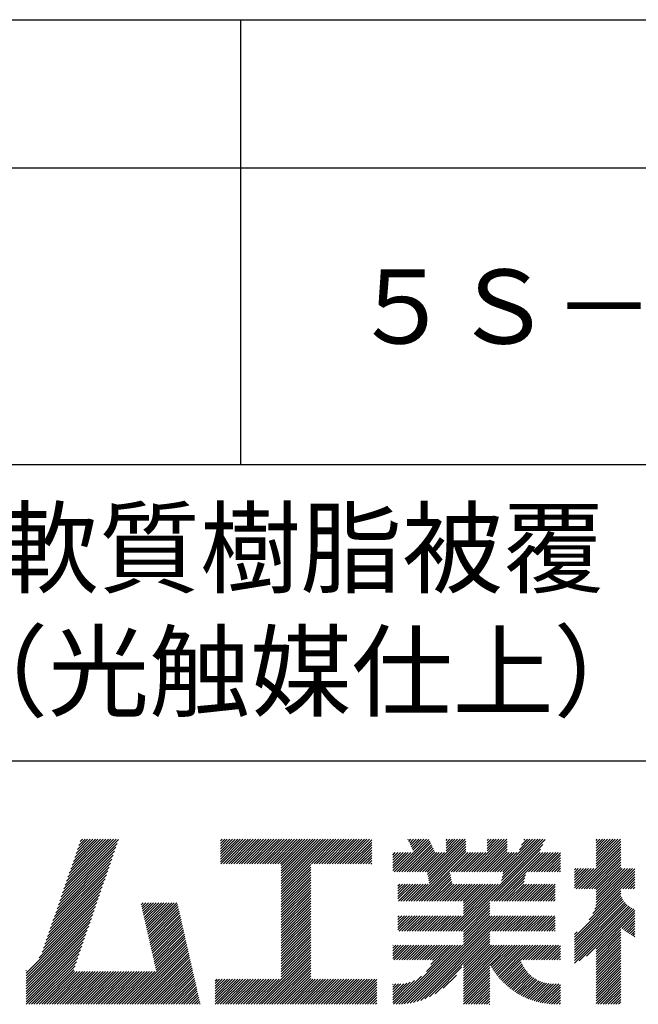
# Model space of a CAD drawing. Extents: x 0 to 2100, y 0 to 2970.
# Drawn here: x 1474 to 1683, y 343 to 675 of the extents above; entities that cross this region are included whole.
import ezdxf

# ---------------------------------------------------------------- set-up
doc = ezdxf.new("R2010")
doc.units = 0
doc.header["$LTSCALE"] = 0.4
doc.layers.add('TITLE', color=7, linetype='CONTINUOUS')
doc.styles.get("Standard").update_dxf_attribs({"font": 'romans.shx', "bigfont": 'bigfont.shx'})

msp = doc.modelspace()

# ---------------------------------------------------------------- linework, layer by layer
at = {"layer": 'TITLE'}
for p, q in [((200, 675), (1997.5, 675)), ((1548.75, 675), (1548.75, 525)), ((200, 625), (1997.5, 625)), ((200, 525), (1997.5, 525)), ((1098.75, 425), (1997.5, 425)), ((1488.275, 379.139), (1507.662, 398.526)), ((1488.734, 380.471), (1506.816, 398.553)), ((1489.193, 381.802), (1505.943, 398.553)), ((1489.652, 383.134), (1505.07, 398.553)), ((1490.11, 384.466), (1504.198, 398.553)), ((1490.569, 385.797), (1503.325, 398.553)), ((1491.028, 387.129), (1502.452, 398.553)), ((1491.487, 388.461), (1501.579, 398.553)), ((1491.946, 389.792), (1500.706, 398.553)), ((1492.404, 391.124), (1499.833, 398.553)), ((1492.863, 392.456), (1498.96, 398.553)), ((1493.322, 393.787), (1498.088, 398.553)), ((1493.781, 395.119), (1497.215, 398.553)), ((1494.239, 396.45), (1496.342, 398.553)), ((1494.698, 397.782), (1495.469, 398.553)), ((1542.038, 396.243), (1544.349, 398.553)), ((1542.038, 397.988), (1542.603, 398.553)), ((1542.038, 397.115), (1543.476, 398.553)), ((1542.038, 391.878), (1548.713, 398.553)), ((1542.038, 391.006), (1549.586, 398.553)), ((1542.038, 395.37), (1545.221, 398.553)), ((1542.038, 394.497), (1546.094, 398.553)), ((1542.038, 393.624), (1546.967, 398.553)), ((1542.038, 392.751), (1547.84, 398.553)), ((1542.198, 390.293), (1550.459, 398.553)), ((1543.071, 390.293), (1551.331, 398.553)), ((1543.944, 390.293), (1552.204, 398.553)), ((1544.817, 390.293), (1553.077, 398.553)), ((1545.69, 390.293), (1553.95, 398.553)), ((1546.562, 390.293), (1554.823, 398.553)), ((1547.435, 390.293), (1555.696, 398.553)), ((1548.308, 390.293), (1556.568, 398.553)), ((1549.181, 390.293), (1557.441, 398.553)), ((1550.054, 390.293), (1558.314, 398.553)), ((1550.927, 390.293), (1559.187, 398.553)), ((1551.799, 390.293), (1560.06, 398.553)), ((1552.672, 390.293), (1560.933, 398.553)), ((1553.545, 390.293), (1561.806, 398.553)), ((1554.418, 390.293), (1562.678, 398.553)), ((1555.291, 390.293), (1563.551, 398.553)), ((1556.164, 390.293), (1564.424, 398.553)), ((1557.037, 390.293), (1565.297, 398.553)), ((1557.909, 390.293), (1566.17, 398.553)), ((1558.782, 390.293), (1567.043, 398.553)), ((1559.655, 390.293), (1567.916, 398.553)), ((1560.528, 390.293), (1568.788, 398.553)), ((1561.401, 390.293), (1569.661, 398.553)), ((1562.274, 390.293), (1570.534, 398.553)), ((1562.573, 389.719), (1571.407, 398.553)), ((1562.573, 388.846), (1572.28, 398.553)), ((1562.573, 387.973), (1573.153, 398.553)), ((1562.573, 382.736), (1578.39, 398.553)), ((1562.573, 381.863), (1579.263, 398.553)), ((1562.573, 380.99), (1580.135, 398.553)), ((1562.573, 384.482), (1576.644, 398.553)), ((1562.573, 383.609), (1577.517, 398.553)), ((1562.573, 387.1), (1574.025, 398.553)), ((1562.573, 386.227), (1574.898, 398.553)), ((1562.573, 385.354), (1575.771, 398.553)), ((1572.748, 390.293), (1581.008, 398.553)), ((1573.621, 390.293), (1581.881, 398.553)), ((1574.494, 390.293), (1582.754, 398.553)), ((1575.366, 390.293), (1583.627, 398.553)), ((1576.239, 390.293), (1584.5, 398.553)), ((1577.112, 390.293), (1585.372, 398.553)), ((1577.985, 390.293), (1586.245, 398.553)), ((1578.858, 390.293), (1587.118, 398.553)), ((1579.731, 390.293), (1587.991, 398.553)), ((1580.604, 390.293), (1588.864, 398.553)), ((1581.476, 390.293), (1589.737, 398.553)), ((1582.349, 390.293), (1590.61, 398.553)), ((1583.222, 390.293), (1591.482, 398.553)), ((1584.095, 390.293), (1592.355, 398.553)), ((1605.323, 398.428), (1605.448, 398.553)), ((1605.602, 397.834), (1606.321, 398.553)), ((1605.882, 397.241), (1607.194, 398.553)), ((1606.161, 396.648), (1608.067, 398.553)), ((1606.441, 396.055), (1608.939, 398.553)), ((1606.721, 395.461), (1609.812, 398.553)), ((1607, 394.868), (1610.685, 398.553)), ((1607.28, 394.275), (1611.558, 398.553)), ((1611.777, 387.425), (1622.905, 398.553)), ((1611.922, 386.697), (1623.778, 398.553)), ((1612.068, 385.97), (1624.651, 398.553)), ((1618.16, 396.427), (1620.286, 398.553)), ((1618.16, 395.554), (1621.159, 398.553)), ((1618.16, 394.681), (1622.032, 398.553)), ((1618.16, 398.172), (1618.541, 398.553)), ((1618.16, 397.299), (1619.414, 398.553)), ((1625.943, 387.626), (1636.871, 398.553)), ((1626.816, 387.626), (1637.743, 398.553)), ((1627.689, 387.626), (1638.616, 398.553)), ((1632.075, 396.376), (1634.252, 398.553)), ((1632.075, 395.503), (1635.125, 398.553)), ((1632.075, 394.631), (1635.998, 398.553)), ((1632.075, 398.122), (1632.506, 398.553)), ((1632.075, 397.249), (1633.379, 398.553)), ((1636.418, 387.626), (1647.345, 398.553)), ((1636.922, 384.638), (1650.836, 398.553)), ((1637.14, 385.73), (1649.963, 398.553)), ((1637.29, 387.626), (1648.218, 398.553)), ((1637.359, 386.821), (1649.09, 398.553)), ((1642.89, 394.971), (1646.472, 398.553)), ((1643.667, 396.621), (1645.599, 398.553)), ((1644.445, 398.272), (1644.726, 398.553)), ((1668.802, 391.207), (1676.149, 398.553)), ((1668.802, 390.334), (1677.022, 398.553)), ((1668.802, 395.571), (1671.785, 398.553)), ((1668.802, 394.698), (1672.657, 398.553)), ((1668.802, 393.825), (1673.53, 398.553)), ((1668.802, 392.952), (1674.403, 398.553)), ((1668.802, 392.079), (1675.276, 398.553)), ((1668.802, 396.444), (1670.912, 398.553)), ((1668.802, 398.189), (1669.166, 398.553)), ((1668.802, 397.317), (1670.039, 398.553)), ((1487.358, 376.476), (1506.744, 395.862)), ((1487.817, 377.808), (1507.203, 397.194)), ((1584.968, 390.293), (1593.061, 398.386)), ((1585.841, 390.293), (1593.061, 397.513)), ((1586.713, 390.293), (1593.061, 396.64)), ((1587.586, 390.293), (1593.061, 395.767)), ((1601.504, 387.626), (1612.381, 398.503)), ((1602.376, 387.626), (1612.661, 397.91)), ((1603.249, 387.626), (1612.94, 397.317)), ((1604.122, 387.626), (1613.22, 396.723)), ((1604.995, 387.626), (1613.499, 396.13)), ((1605.868, 387.626), (1613.779, 395.537)), ((1607.302, 377.713), (1624.86, 395.271)), ((1612.214, 385.243), (1624.86, 397.889)), ((1612.359, 384.516), (1624.86, 397.017)), ((1612.505, 383.789), (1624.86, 396.144)), ((1621.569, 367.54), (1650.861, 396.832)), ((1628.562, 387.626), (1638.775, 397.839)), ((1629.435, 387.626), (1638.775, 396.966)), ((1630.308, 387.626), (1638.775, 396.093)), ((1631.18, 387.626), (1638.775, 395.221)), ((1636.703, 383.547), (1651.638, 398.482)), ((1662.101, 381.887), (1677.161, 396.946)), ((1662.974, 381.887), (1677.161, 396.073)), ((1663.847, 381.887), (1677.161, 395.201)), ((1668.802, 389.461), (1677.161, 397.819)), ((1486.44, 373.813), (1505.826, 393.199)), ((1486.899, 375.144), (1506.285, 394.531)), ((1588.459, 390.293), (1593.061, 394.895)), ((1589.332, 390.293), (1593.061, 394.022)), ((1590.205, 390.293), (1593.061, 393.149)), ((1591.078, 390.293), (1593.061, 392.276)), ((1600.148, 389.762), (1604.534, 394.147)), ((1600.148, 388.889), (1605.407, 394.147)), ((1600.148, 388.016), (1606.279, 394.147)), ((1600.148, 390.634), (1603.661, 394.147)), ((1600.148, 394.126), (1600.169, 394.147)), ((1600.148, 393.253), (1601.042, 394.147)), ((1600.148, 392.38), (1601.915, 394.147)), ((1600.148, 391.507), (1602.788, 394.147)), ((1600.631, 387.626), (1607.152, 394.147)), ((1606.741, 387.626), (1614.059, 394.944)), ((1607.614, 387.626), (1614.338, 394.35)), ((1608.175, 377.713), (1624.86, 394.398)), ((1608.486, 387.626), (1615.008, 394.147)), ((1609.048, 377.713), (1625.482, 394.147)), ((1609.359, 387.626), (1615.881, 394.147)), ((1610.232, 387.626), (1616.754, 394.147)), ((1611.105, 387.626), (1617.626, 394.147)), ((1619.833, 387.626), (1626.355, 394.147)), ((1620.706, 387.626), (1627.228, 394.147)), ((1621.579, 387.626), (1628.101, 394.147)), ((1622.441, 367.54), (1650.083, 395.181)), ((1622.452, 387.626), (1628.973, 394.147)), ((1623.325, 387.626), (1629.846, 394.147)), ((1624.198, 387.626), (1630.719, 394.147)), ((1625.071, 387.626), (1631.592, 394.147)), ((1632.053, 387.626), (1638.775, 394.348)), ((1632.926, 387.626), (1639.448, 394.147)), ((1633.488, 377.713), (1649.922, 394.147)), ((1633.799, 387.626), (1640.32, 394.147)), ((1634.361, 377.713), (1650.795, 394.147)), ((1634.672, 387.626), (1641.193, 394.147)), ((1635.233, 377.713), (1651.668, 394.147)), ((1635.545, 387.626), (1642.066, 394.147)), ((1646.019, 387.626), (1652.54, 394.147)), ((1646.892, 387.626), (1653.413, 394.147)), ((1647.765, 387.626), (1654.286, 394.147)), ((1648.637, 387.626), (1655.159, 394.147)), ((1649.51, 387.626), (1656.032, 394.147)), ((1650.383, 387.626), (1656.787, 394.03)), ((1651.256, 387.626), (1656.787, 393.157)), ((1652.129, 387.626), (1656.787, 392.284)), ((1664.72, 381.887), (1677.161, 394.328)), ((1665.593, 381.887), (1677.161, 393.455)), ((1666.465, 381.887), (1677.161, 392.582)), ((1485.064, 369.818), (1504.45, 389.204)), ((1485.523, 371.149), (1504.909, 390.536)), ((1485.981, 372.481), (1505.368, 391.867)), ((1562.573, 380.117), (1572.527, 390.071)), ((1562.573, 379.244), (1572.527, 389.199)), ((1591.951, 390.293), (1593.061, 391.403)), ((1592.823, 390.293), (1593.061, 390.53)), ((1653.002, 387.626), (1656.787, 391.411)), ((1653.875, 387.626), (1656.787, 390.539)), ((1654.747, 387.626), (1656.787, 389.666)), ((1655.62, 387.626), (1656.787, 388.793)), ((1661.489, 388.257), (1661.901, 388.669)), ((1661.489, 387.385), (1662.774, 388.669)), ((1661.489, 384.766), (1665.392, 388.669)), ((1661.489, 383.893), (1666.265, 388.669)), ((1661.489, 383.02), (1667.138, 388.669)), ((1661.489, 385.639), (1664.519, 388.669)), ((1661.489, 386.512), (1663.646, 388.669)), ((1661.489, 382.148), (1668.011, 388.669)), ((1667.338, 381.887), (1677.161, 391.709)), ((1668.211, 381.887), (1677.161, 390.836)), ((1668.318, 375.01), (1681.862, 388.555)), ((1668.713, 376.278), (1681.103, 388.669)), ((1668.802, 381.605), (1677.161, 389.963)), ((1668.802, 380.732), (1677.161, 389.091)), ((1668.802, 378.114), (1679.358, 388.669)), ((1668.802, 377.241), (1680.231, 388.669)), ((1668.802, 379.86), (1677.612, 388.669)), ((1668.802, 378.987), (1678.485, 388.669)), ((1484.146, 367.155), (1503.533, 386.541)), ((1484.605, 368.486), (1503.991, 387.873)), ((1562.573, 378.372), (1572.527, 388.326)), ((1562.573, 377.499), (1572.527, 387.453)), ((1562.573, 376.626), (1572.527, 386.58)), ((1562.573, 375.753), (1572.527, 385.707)), ((1609.921, 377.713), (1619.485, 387.278)), ((1610.794, 377.713), (1619.631, 386.55)), ((1611.667, 377.713), (1619.777, 385.823)), ((1636.106, 377.713), (1644.994, 386.6)), ((1636.979, 377.713), (1644.775, 385.509)), ((1656.493, 387.626), (1656.787, 387.92)), ((1666.485, 371.432), (1681.862, 386.809)), ((1667.689, 373.509), (1681.862, 387.682)), ((1677.813, 381.887), (1681.862, 385.936)), ((1482.77, 363.16), (1502.156, 382.546)), ((1483.229, 364.491), (1502.615, 383.878)), ((1483.687, 365.823), (1503.074, 385.209)), ((1562.573, 374.88), (1572.527, 384.834)), ((1562.573, 374.007), (1572.527, 383.962)), ((1562.573, 373.135), (1572.527, 383.089)), ((1562.573, 372.262), (1572.527, 382.216)), ((1601.926, 380.192), (1605.186, 383.452)), ((1601.926, 379.319), (1606.058, 383.452)), ((1601.926, 378.446), (1606.931, 383.452)), ((1601.926, 381.065), (1604.313, 383.452)), ((1601.926, 382.811), (1602.567, 383.452)), ((1601.926, 381.938), (1603.44, 383.452)), ((1602.065, 377.713), (1607.804, 383.452)), ((1602.938, 377.713), (1608.677, 383.452)), ((1603.811, 377.713), (1609.55, 383.452)), ((1604.684, 377.713), (1610.423, 383.452)), ((1605.557, 377.713), (1611.295, 383.452)), ((1606.429, 377.713), (1612.168, 383.452)), ((1612.539, 377.713), (1619.922, 385.096)), ((1613.412, 377.713), (1620.068, 384.369)), ((1614.285, 377.713), (1620.214, 383.642)), ((1615.158, 377.713), (1620.897, 383.452)), ((1616.031, 377.713), (1621.77, 383.452)), ((1616.904, 377.713), (1622.642, 383.452)), ((1617.776, 377.713), (1623.515, 383.452)), ((1618.649, 377.713), (1624.388, 383.452)), ((1618.95, 367.54), (1634.862, 383.452)), ((1619.522, 377.713), (1625.261, 383.452)), ((1619.823, 367.54), (1635.735, 383.452)), ((1620.395, 377.713), (1626.134, 383.452)), ((1620.696, 367.54), (1636.608, 383.452)), ((1621.268, 377.713), (1627.007, 383.452)), ((1622.141, 377.713), (1627.88, 383.452)), ((1623.014, 377.713), (1628.752, 383.452)), ((1623.886, 377.713), (1629.625, 383.452)), ((1624.024, 376.105), (1631.371, 383.452)), ((1624.024, 375.232), (1632.244, 383.452)), ((1624.024, 374.359), (1633.117, 383.452)), ((1624.024, 373.486), (1633.99, 383.452)), ((1624.024, 376.978), (1630.498, 383.452)), ((1637.852, 377.713), (1644.557, 384.418)), ((1638.725, 377.713), (1644.464, 383.452)), ((1639.598, 377.713), (1645.337, 383.452)), ((1640.471, 377.713), (1646.209, 383.452)), ((1641.343, 377.713), (1647.082, 383.452)), ((1642.216, 377.713), (1647.955, 383.452)), ((1643.089, 377.713), (1648.828, 383.452)), ((1643.962, 377.713), (1649.701, 383.452)), ((1644.835, 377.713), (1650.574, 383.452)), ((1645.708, 377.713), (1651.447, 383.452)), ((1646.58, 377.713), (1652.319, 383.452)), ((1647.453, 377.713), (1653.192, 383.452)), ((1648.326, 377.713), (1654.065, 383.452)), ((1649.199, 377.713), (1654.938, 383.452)), ((1650.072, 377.713), (1655.01, 382.651)), ((1678.685, 381.887), (1681.862, 385.064)), ((1679.558, 381.887), (1681.862, 384.191)), ((1680.431, 381.887), (1681.862, 383.318)), ((1681.304, 381.887), (1681.862, 382.445)), ((1481.852, 360.496), (1501.239, 379.883)), ((1482.311, 361.828), (1501.697, 381.214)), ((1562.573, 371.389), (1572.527, 381.343)), ((1562.573, 370.516), (1572.527, 380.47)), ((1562.573, 369.643), (1572.527, 379.597)), ((1562.573, 368.77), (1572.527, 378.724)), ((1650.945, 377.713), (1655.01, 381.778)), ((1651.818, 377.713), (1655.01, 380.905)), ((1652.69, 377.713), (1655.01, 380.033)), ((1653.563, 377.713), (1655.01, 379.16)), ((1661.489, 365.563), (1677.161, 381.235)), ((1661.489, 364.691), (1677.161, 380.362)), ((1661.489, 363.818), (1677.174, 379.503)), ((1661.489, 362.945), (1677.436, 378.892)), ((1476.482, 353.38), (1500.321, 377.219)), ((1476.482, 352.507), (1499.862, 375.888)), ((1480.836, 358.607), (1500.78, 378.551)), ((1515.292, 376.479), (1515.98, 377.167)), ((1515.454, 375.768), (1516.853, 377.167)), ((1515.616, 375.057), (1517.726, 377.167)), ((1515.777, 374.346), (1518.599, 377.167)), ((1515.939, 373.635), (1519.471, 377.167)), ((1516.101, 372.924), (1520.344, 377.167)), ((1516.263, 372.213), (1521.217, 377.167)), ((1516.425, 371.502), (1522.09, 377.167)), ((1516.587, 370.791), (1522.963, 377.167)), ((1516.748, 370.08), (1523.836, 377.167)), ((1516.91, 369.369), (1524.708, 377.167)), ((1517.072, 368.658), (1525.581, 377.167)), ((1517.234, 367.947), (1526.454, 377.167)), ((1517.396, 367.236), (1527.327, 377.167)), ((1517.557, 366.525), (1527.586, 376.553)), ((1517.719, 365.814), (1527.748, 375.842)), ((1562.573, 367.897), (1572.527, 377.852)), ((1562.573, 367.025), (1572.527, 376.979)), ((1562.573, 366.152), (1572.527, 376.106)), ((1623.314, 367.54), (1632.912, 377.137)), ((1624.024, 367.376), (1632.912, 376.264)), ((1624.024, 366.504), (1632.912, 375.391)), ((1654.436, 377.713), (1655.01, 378.287)), ((1661.489, 362.072), (1677.74, 378.322)), ((1661.489, 361.199), (1678.081, 377.791)), ((1661.489, 360.326), (1678.459, 377.297)), ((1661.489, 359.453), (1678.873, 376.837)), ((1661.489, 358.581), (1679.321, 376.412)), ((1661.489, 357.708), (1679.804, 376.023)), ((1661.489, 356.835), (1680.323, 375.669)), ((1663.108, 357.581), (1680.88, 375.353)), ((1476.482, 351.635), (1499.404, 374.556)), ((1476.482, 350.762), (1498.945, 373.225)), ((1517.881, 365.102), (1527.909, 375.131)), ((1518.043, 364.391), (1528.071, 374.42)), ((1518.205, 363.68), (1528.233, 373.709)), ((1518.366, 362.969), (1528.395, 372.998)), ((1518.528, 362.258), (1528.557, 372.287)), ((1562.573, 365.279), (1572.527, 375.233)), ((1562.573, 364.406), (1572.527, 374.36)), ((1562.573, 363.533), (1572.527, 373.487)), ((1562.573, 362.66), (1572.527, 372.614)), ((1601.926, 370.591), (1604.092, 372.757)), ((1601.926, 369.718), (1604.965, 372.757)), ((1601.926, 368.845), (1605.837, 372.757)), ((1601.926, 367.972), (1606.71, 372.757)), ((1601.926, 372.336), (1602.346, 372.757)), ((1601.926, 371.464), (1603.219, 372.757)), ((1602.366, 367.54), (1607.583, 372.757)), ((1603.239, 367.54), (1608.456, 372.757)), ((1604.112, 367.54), (1609.329, 372.757)), ((1604.984, 367.54), (1610.202, 372.757)), ((1605.042, 343.158), (1634.641, 372.757)), ((1605.857, 367.54), (1611.074, 372.757)), ((1606.086, 343.328), (1635.514, 372.757)), ((1606.73, 367.54), (1611.947, 372.757)), ((1607.187, 343.557), (1636.387, 372.757)), ((1607.603, 367.54), (1612.82, 372.757)), ((1608.36, 343.857), (1637.26, 372.757)), ((1608.476, 367.54), (1613.693, 372.757)), ((1609.349, 367.54), (1614.566, 372.757)), ((1610.222, 367.54), (1615.439, 372.757)), ((1611.094, 367.54), (1616.312, 372.757)), ((1611.967, 367.54), (1617.184, 372.757)), ((1612.84, 367.54), (1618.057, 372.757)), ((1613.713, 367.54), (1618.93, 372.757)), ((1614.586, 367.54), (1619.803, 372.757)), ((1615.459, 367.54), (1620.676, 372.757)), ((1616.331, 367.54), (1621.549, 372.757)), ((1617.204, 367.54), (1622.422, 372.757)), ((1618.077, 367.54), (1623.294, 372.757)), ((1624.024, 365.631), (1632.912, 374.518)), ((1624.024, 364.758), (1632.912, 373.646)), ((1624.024, 363.885), (1632.912, 372.773)), ((1624.024, 363.012), (1633.769, 372.757)), ((1632.916, 367.54), (1638.133, 372.757)), ((1633.788, 367.54), (1639.006, 372.757)), ((1634.661, 367.54), (1639.878, 372.757)), ((1635.534, 367.54), (1640.751, 372.757)), ((1636.407, 367.54), (1641.624, 372.757)), ((1637.28, 367.54), (1642.497, 372.757)), ((1638.153, 367.54), (1643.37, 372.757)), ((1639.026, 367.54), (1644.243, 372.757)), ((1639.898, 367.54), (1645.116, 372.757)), ((1640.771, 367.54), (1645.988, 372.757)), ((1641.644, 367.54), (1646.861, 372.757)), ((1642.517, 367.54), (1647.734, 372.757)), ((1643.39, 367.54), (1648.607, 372.757)), ((1644.263, 367.54), (1649.48, 372.757)), ((1645.136, 367.54), (1650.353, 372.757)), ((1646.008, 367.54), (1651.226, 372.757)), ((1646.881, 367.54), (1652.098, 372.757)), ((1647.754, 367.54), (1652.971, 372.757)), ((1648.627, 367.54), (1653.844, 372.757)), ((1649.5, 367.54), (1654.717, 372.757)), ((1650.373, 367.54), (1655.01, 372.177)), ((1665.538, 359.138), (1681.477, 375.077)), ((1668.802, 361.53), (1681.862, 374.589)), ((1668.802, 360.657), (1681.862, 373.717)), ((1677.521, 368.502), (1681.862, 372.844)), ((1678.007, 368.116), (1681.862, 371.971)), ((1476.482, 349.889), (1498.486, 371.893)), ((1476.482, 349.016), (1498.027, 370.561)), ((1476.482, 348.143), (1497.568, 369.23)), ((1518.69, 361.547), (1528.719, 371.576)), ((1518.852, 360.836), (1528.88, 370.865)), ((1519.014, 360.125), (1529.042, 370.154)), ((1519.175, 359.414), (1529.204, 369.443)), ((1519.337, 358.703), (1529.366, 368.732)), ((1562.573, 361.787), (1572.527, 371.742)), ((1562.573, 360.915), (1572.527, 370.869)), ((1562.573, 360.042), (1572.527, 369.996)), ((1562.573, 359.169), (1572.527, 369.123)), ((1651.245, 367.54), (1655.01, 371.304)), ((1652.118, 367.54), (1655.01, 370.431)), ((1652.991, 367.54), (1655.01, 369.558)), ((1653.864, 367.54), (1655.01, 368.686)), ((1678.504, 367.739), (1681.862, 371.098)), ((1679.01, 367.373), (1681.862, 370.225)), ((1679.525, 367.016), (1681.862, 369.352)), ((1476.482, 347.27), (1497.11, 367.898)), ((1476.482, 346.397), (1496.651, 366.566)), ((1519.499, 357.992), (1529.528, 368.021)), ((1519.661, 357.281), (1529.689, 367.31)), ((1519.823, 356.57), (1529.851, 366.598)), ((1519.984, 355.859), (1530.013, 365.887)), ((1562.573, 358.296), (1572.527, 368.25)), ((1562.573, 357.423), (1572.527, 367.377)), ((1562.573, 356.55), (1572.527, 366.505)), ((1562.573, 355.678), (1572.527, 365.632)), ((1609.623, 344.247), (1632.912, 367.536)), ((1611.008, 344.759), (1632.912, 366.663)), ((1612.572, 345.451), (1632.912, 365.79)), ((1654.737, 367.54), (1655.01, 367.813)), ((1661.489, 366.436), (1662.453, 367.401)), ((1668.802, 359.784), (1677.161, 368.142)), ((1668.802, 358.911), (1677.161, 367.269)), ((1668.802, 358.038), (1677.161, 366.396)), ((1668.802, 357.165), (1677.161, 365.524)), ((1680.051, 366.668), (1681.862, 368.479)), ((1680.587, 366.331), (1681.862, 367.607)), ((1681.133, 366.005), (1681.862, 366.734)), ((1681.689, 365.688), (1681.862, 365.861)), ((1476.482, 345.525), (1496.192, 365.235)), ((1476.482, 344.652), (1495.733, 363.903)), ((1476.482, 343.779), (1495.274, 362.571)), ((1509.651, 342.907), (1530.498, 363.754)), ((1510.524, 342.907), (1530.66, 363.043)), ((1511.396, 342.907), (1530.822, 362.332)), ((1520.146, 355.148), (1530.175, 365.176)), ((1520.308, 354.437), (1530.337, 364.465)), ((1562.573, 354.805), (1572.527, 364.759)), ((1562.573, 353.932), (1572.527, 363.886)), ((1562.573, 353.059), (1572.527, 363.013)), ((1562.573, 352.186), (1572.527, 362.14)), ((1600.148, 359.212), (1603.78, 362.844)), ((1600.148, 358.339), (1604.653, 362.844)), ((1600.148, 361.83), (1601.162, 362.844)), ((1600.148, 360.958), (1602.035, 362.844)), ((1600.148, 360.085), (1602.908, 362.844)), ((1600.148, 362.703), (1600.289, 362.844)), ((1600.57, 357.888), (1605.526, 362.844)), ((1601.3, 342.907), (1621.237, 362.844)), ((1601.443, 357.888), (1606.399, 362.844)), ((1602.179, 342.913), (1622.11, 362.844)), ((1602.316, 357.888), (1607.272, 362.844)), ((1603.095, 342.956), (1622.983, 362.844)), ((1603.188, 357.888), (1608.145, 362.844)), ((1604.048, 343.036), (1623.856, 362.844)), ((1604.061, 357.888), (1609.018, 362.844)), ((1604.934, 357.888), (1609.89, 362.844)), ((1605.807, 357.888), (1610.763, 362.844)), ((1606.68, 357.888), (1611.636, 362.844)), ((1607.553, 357.888), (1612.509, 362.844)), ((1608.425, 357.888), (1613.382, 362.844)), ((1609.298, 357.888), (1614.255, 362.844)), ((1610.171, 357.888), (1615.127, 362.844)), ((1611.044, 357.888), (1616, 362.844)), ((1611.516, 353.996), (1620.365, 362.844)), ((1611.917, 357.888), (1616.873, 362.844)), ((1612.79, 357.888), (1617.746, 362.844)), ((1613.024, 356.376), (1619.492, 362.844)), ((1613.59, 357.815), (1618.619, 362.844)), ((1624.024, 356.029), (1632.912, 364.917)), ((1624.024, 355.157), (1632.912, 364.044)), ((1624.024, 354.284), (1632.912, 363.171)), ((1624.024, 348.174), (1638.694, 362.844)), ((1624.024, 349.919), (1636.949, 362.844)), ((1624.024, 349.047), (1637.822, 362.844)), ((1624.024, 353.411), (1633.457, 362.844)), ((1624.024, 352.538), (1634.33, 362.844)), ((1624.024, 351.665), (1635.203, 362.844)), ((1624.024, 350.792), (1636.076, 362.844)), ((1632.997, 356.274), (1639.567, 362.844)), ((1633.31, 355.715), (1640.44, 362.844)), ((1633.636, 355.167), (1641.313, 362.844)), ((1633.973, 354.631), (1642.186, 362.844)), ((1634.321, 354.106), (1643.059, 362.844)), ((1634.68, 353.592), (1643.931, 362.844)), ((1635.05, 353.09), (1644.804, 362.844)), ((1635.431, 352.598), (1645.677, 362.844)), ((1635.822, 352.116), (1646.55, 362.844)), ((1636.224, 351.646), (1647.423, 362.844)), ((1643.339, 357.888), (1648.296, 362.844)), ((1644.212, 357.888), (1649.169, 362.844)), ((1645.085, 357.888), (1650.041, 362.844)), ((1645.958, 357.888), (1650.914, 362.844)), ((1646.831, 357.888), (1651.787, 362.844)), ((1647.704, 357.888), (1652.66, 362.844)), ((1648.576, 357.888), (1653.533, 362.844)), ((1649.449, 357.888), (1654.406, 362.844)), ((1650.322, 357.888), (1655.278, 362.844)), ((1651.195, 357.888), (1656.151, 362.844)), ((1652.068, 357.888), (1656.787, 362.607)), ((1668.802, 356.293), (1677.161, 364.651)), ((1668.802, 355.42), (1677.161, 363.778)), ((1668.802, 354.547), (1677.161, 362.905)), ((1668.802, 353.674), (1677.161, 362.032)), ((1476.482, 342.907), (1494.816, 361.24)), ((1477.355, 342.907), (1494.357, 359.908)), ((1512.269, 342.907), (1530.984, 361.621)), ((1513.142, 342.907), (1531.146, 360.91)), ((1514.015, 342.907), (1531.307, 360.199)), ((1514.888, 342.907), (1531.469, 359.488)), ((1515.761, 342.907), (1531.631, 358.777)), ((1554.166, 342.907), (1572.527, 361.267)), ((1555.039, 342.907), (1572.527, 360.395)), ((1555.912, 342.907), (1572.527, 359.522)), ((1652.941, 357.888), (1656.787, 361.735)), ((1653.814, 357.888), (1656.787, 360.862)), ((1654.686, 357.888), (1656.787, 359.989)), ((1655.559, 357.888), (1656.787, 359.116)), ((1668.802, 352.801), (1677.161, 361.159)), ((1668.802, 351.928), (1677.161, 360.287)), ((1668.802, 351.056), (1677.161, 359.414)), ((1478.228, 342.907), (1493.898, 358.577)), ((1479.101, 342.907), (1493.439, 357.245)), ((1479.974, 342.907), (1492.981, 355.913)), ((1516.634, 342.907), (1531.793, 358.066)), ((1517.506, 342.907), (1531.955, 357.355)), ((1518.379, 342.907), (1532.116, 356.644)), ((1519.252, 342.907), (1532.278, 355.933)), ((1556.785, 342.907), (1572.527, 358.649)), ((1557.657, 342.907), (1572.527, 357.776)), ((1558.53, 342.907), (1572.527, 356.903)), ((1559.403, 342.907), (1572.527, 356.03)), ((1614.45, 346.455), (1623.507, 355.513)), ((1624.024, 347.301), (1632.912, 356.189)), ((1636.637, 351.186), (1643.327, 357.875)), ((1637.061, 350.736), (1643.551, 357.226)), ((1637.495, 350.297), (1643.805, 356.608)), ((1637.939, 349.869), (1644.089, 356.019)), ((1638.394, 349.451), (1644.399, 355.456)), ((1656.432, 357.888), (1656.787, 358.243)), ((1668.802, 350.183), (1677.161, 358.541)), ((1668.802, 349.31), (1677.161, 357.668)), ((1668.802, 348.437), (1677.161, 356.795)), ((1668.802, 347.564), (1677.161, 355.922)), ((1476.482, 354.253), (1476.617, 354.388)), ((1480.847, 342.907), (1492.522, 354.582)), ((1481.72, 342.907), (1492.818, 354.005)), ((1482.592, 342.907), (1493.69, 354.005)), ((1483.465, 342.907), (1494.563, 354.005)), ((1484.338, 342.907), (1495.436, 354.005)), ((1485.211, 342.907), (1496.309, 354.005)), ((1486.084, 342.907), (1497.182, 354.005)), ((1486.957, 342.907), (1498.055, 354.005)), ((1487.83, 342.907), (1498.927, 354.005)), ((1488.702, 342.907), (1499.8, 354.005)), ((1489.575, 342.907), (1500.673, 354.005)), ((1490.448, 342.907), (1501.546, 354.005)), ((1491.321, 342.907), (1502.419, 354.005)), ((1492.194, 342.907), (1503.292, 354.005)), ((1493.067, 342.907), (1504.165, 354.005)), ((1493.939, 342.907), (1505.037, 354.005)), ((1494.812, 342.907), (1505.91, 354.005)), ((1495.685, 342.907), (1506.783, 354.005)), ((1496.558, 342.907), (1507.656, 354.005)), ((1497.431, 342.907), (1508.529, 354.005)), ((1498.304, 342.907), (1509.402, 354.005)), ((1499.177, 342.907), (1510.274, 354.005)), ((1500.049, 342.907), (1511.147, 354.005)), ((1500.922, 342.907), (1512.02, 354.005)), ((1501.795, 342.907), (1512.893, 354.005)), ((1502.668, 342.907), (1513.766, 354.005)), ((1503.541, 342.907), (1514.639, 354.005)), ((1504.414, 342.907), (1515.512, 354.005)), ((1505.286, 342.907), (1516.384, 354.005)), ((1506.159, 342.907), (1517.257, 354.005)), ((1507.032, 342.907), (1518.13, 354.005)), ((1507.905, 342.907), (1519.003, 354.005)), ((1508.778, 342.907), (1519.876, 354.005)), ((1520.125, 342.907), (1532.44, 355.222)), ((1520.998, 342.907), (1532.602, 354.511)), ((1521.871, 342.907), (1532.764, 353.8)), ((1522.743, 342.907), (1532.926, 353.089)), ((1523.616, 342.907), (1533.087, 352.378)), ((1560.276, 342.907), (1572.527, 355.158)), ((1561.149, 342.907), (1572.527, 354.285)), ((1562.022, 342.907), (1572.527, 353.412)), ((1562.895, 342.907), (1572.527, 352.539)), ((1600.427, 342.907), (1609.916, 352.396)), ((1617.179, 348.311), (1621.651, 352.784)), ((1624.024, 346.428), (1632.912, 355.316)), ((1624.024, 345.555), (1632.912, 354.443)), ((1624.024, 344.682), (1632.912, 353.57)), ((1624.024, 343.81), (1632.912, 352.697)), ((1638.859, 349.044), (1644.735, 354.92)), ((1639.335, 348.647), (1645.097, 354.408)), ((1639.822, 348.261), (1645.482, 353.92)), ((1640.32, 347.885), (1645.891, 353.456)), ((1640.828, 347.521), (1646.323, 353.016)), ((1641.347, 347.167), (1646.779, 352.599)), ((1641.878, 346.825), (1647.258, 352.205)), ((1668.802, 346.691), (1677.161, 355.049)), ((1668.802, 345.818), (1677.161, 354.177)), ((1668.802, 344.946), (1677.161, 353.304)), ((1668.802, 344.073), (1677.161, 352.431)), ((1524.489, 342.907), (1533.249, 351.667)), ((1525.362, 342.907), (1533.411, 350.956)), ((1526.235, 342.907), (1533.573, 350.245)), ((1527.108, 342.907), (1533.735, 349.533)), ((1527.981, 342.907), (1533.896, 348.822)), ((1540.261, 348.204), (1543.488, 351.431)), ((1540.261, 347.331), (1544.361, 351.431)), ((1540.261, 349.077), (1542.615, 351.431)), ((1540.261, 350.823), (1540.869, 351.431)), ((1540.261, 349.95), (1541.742, 351.431)), ((1540.261, 342.967), (1548.725, 351.431)), ((1540.261, 346.458), (1545.233, 351.431)), ((1540.261, 345.586), (1546.106, 351.431)), ((1540.261, 344.713), (1546.979, 351.431)), ((1540.261, 343.84), (1547.852, 351.431)), ((1541.073, 342.907), (1549.598, 351.431)), ((1541.946, 342.907), (1550.47, 351.431)), ((1542.819, 342.907), (1551.343, 351.431)), ((1543.692, 342.907), (1552.216, 351.431)), ((1544.565, 342.907), (1553.089, 351.431)), ((1545.438, 342.907), (1553.962, 351.431)), ((1546.31, 342.907), (1554.835, 351.431)), ((1547.183, 342.907), (1555.708, 351.431)), ((1548.056, 342.907), (1556.58, 351.431)), ((1548.929, 342.907), (1557.453, 351.431)), ((1549.802, 342.907), (1558.326, 351.431)), ((1550.675, 342.907), (1559.199, 351.431)), ((1551.547, 342.907), (1560.072, 351.431)), ((1552.42, 342.907), (1560.945, 351.431)), ((1553.293, 342.907), (1561.817, 351.431)), ((1563.767, 342.907), (1572.527, 351.666)), ((1564.64, 342.907), (1573.165, 351.431)), ((1565.513, 342.907), (1574.037, 351.431)), ((1566.386, 342.907), (1574.91, 351.431)), ((1567.259, 342.907), (1575.783, 351.431)), ((1568.132, 342.907), (1576.656, 351.431)), ((1569.004, 342.907), (1577.529, 351.431)), ((1569.877, 342.907), (1578.402, 351.431)), ((1570.75, 342.907), (1579.274, 351.431)), ((1571.623, 342.907), (1580.147, 351.431)), ((1572.496, 342.907), (1581.02, 351.431)), ((1573.369, 342.907), (1581.893, 351.431)), ((1574.242, 342.907), (1582.766, 351.431)), ((1575.114, 342.907), (1583.639, 351.431)), ((1575.987, 342.907), (1584.512, 351.431)), ((1576.86, 342.907), (1585.384, 351.431)), ((1577.733, 342.907), (1586.257, 351.431)), ((1578.606, 342.907), (1587.13, 351.431)), ((1579.479, 342.907), (1588.003, 351.431)), ((1580.351, 342.907), (1588.876, 351.431)), ((1581.224, 342.907), (1589.749, 351.431)), ((1582.097, 342.907), (1590.621, 351.431)), ((1582.97, 342.907), (1591.494, 351.431)), ((1583.843, 342.907), (1592.367, 351.431)), ((1584.716, 342.907), (1593.24, 351.431)), ((1585.589, 342.907), (1594.113, 351.431)), ((1586.461, 342.907), (1594.839, 351.284)), ((1587.334, 342.907), (1594.839, 350.411)), ((1588.207, 342.907), (1594.839, 349.538)), ((1600.148, 343.501), (1607.536, 350.889)), ((1600.148, 344.373), (1606.097, 350.322)), ((1600.148, 345.246), (1604.917, 350.015)), ((1600.148, 346.119), (1603.881, 349.852)), ((1600.148, 348.738), (1601.212, 349.801)), ((1600.148, 349.61), (1600.339, 349.801)), ((1600.148, 347.865), (1602.077, 349.793)), ((1600.148, 346.992), (1602.942, 349.786)), ((1624.024, 342.937), (1632.912, 351.824)), ((1624.867, 342.907), (1632.912, 350.951)), ((1625.74, 342.907), (1632.912, 350.079)), ((1626.612, 342.907), (1632.912, 349.206)), ((1642.42, 346.494), (1647.761, 351.836)), ((1642.973, 346.175), (1648.289, 351.491)), ((1643.539, 345.867), (1648.842, 351.171)), ((1644.116, 345.572), (1649.422, 350.878)), ((1644.706, 345.289), (1650.03, 350.613)), ((1645.308, 345.018), (1650.668, 350.378)), ((1645.923, 344.761), (1651.339, 350.176)), ((1646.552, 344.517), (1652.045, 350.01)), ((1647.195, 344.287), (1652.793, 349.884)), ((1647.853, 344.071), (1653.586, 349.805)), ((1648.525, 343.871), (1654.436, 349.782)), ((1649.213, 343.686), (1655.328, 349.801)), ((1649.918, 343.518), (1656.201, 349.801)), ((1650.641, 343.368), (1656.787, 349.515)), ((1668.802, 343.2), (1677.161, 351.558)), ((1669.382, 342.907), (1677.161, 350.685)), ((1670.255, 342.907), (1677.161, 349.812)), ((1671.128, 342.907), (1677.161, 348.94)), ((1528.853, 342.907), (1534.058, 348.111)), ((1529.726, 342.907), (1534.22, 347.4)), ((1530.599, 342.907), (1534.382, 346.689)), ((1531.472, 342.907), (1534.544, 345.978)), ((1589.08, 342.907), (1594.839, 348.665)), ((1589.953, 342.907), (1594.839, 347.793)), ((1590.826, 342.907), (1594.839, 346.92)), ((1591.699, 342.907), (1594.839, 346.047)), ((1627.485, 342.907), (1632.912, 348.333)), ((1628.358, 342.907), (1632.912, 347.46)), ((1629.231, 342.907), (1632.912, 346.587)), ((1630.104, 342.907), (1632.912, 345.714)), ((1651.381, 343.236), (1656.787, 348.642)), ((1652.142, 343.124), (1656.787, 347.769)), ((1652.924, 343.032), (1656.787, 346.896)), ((1653.728, 342.964), (1656.787, 346.023)), ((1672.001, 342.907), (1677.161, 348.067)), ((1672.873, 342.907), (1677.161, 347.194)), ((1673.746, 342.907), (1677.161, 346.321)), ((1674.619, 342.907), (1677.161, 345.448)), ((1532.345, 342.907), (1534.705, 345.267)), ((1533.218, 342.907), (1534.867, 344.556)), ((1534.09, 342.907), (1535.029, 343.845)), ((1534.963, 342.907), (1535.191, 343.134)), ((1592.571, 342.907), (1594.839, 345.174)), ((1593.444, 342.907), (1594.839, 344.301)), ((1594.317, 342.907), (1594.839, 343.428)), ((1630.977, 342.907), (1632.912, 344.842)), ((1631.85, 342.907), (1632.912, 343.969)), ((1632.722, 342.907), (1632.912, 343.096)), ((1654.556, 342.919), (1656.787, 345.15)), ((1655.416, 342.907), (1656.787, 344.278)), ((1656.289, 342.907), (1656.787, 343.405)), ((1675.492, 342.907), (1677.161, 344.575)), ((1676.365, 342.907), (1677.161, 343.702))]:
    msp.add_line(p, q, dxfattribs=at)

# ---------------------------------------------------------------- texts
at = {"layer": 'TITLE', "insert": (1773.75, 575), "char_height": 25, "width": 450, "attachment_point": 5}
msp.add_mtext('５Ｓ－２００２・０５Ｌ', dxfattribs=at)
at = {"layer": 'TITLE', "ltscale": 20, "insert": (1569.169, 434.788), "char_height": 25, "width": 300, "attachment_point": 8}
msp.add_mtext('軟質樹脂被覆\\P（光触媒仕上）', dxfattribs=at)

doc.saveas('drawing.dxf')
